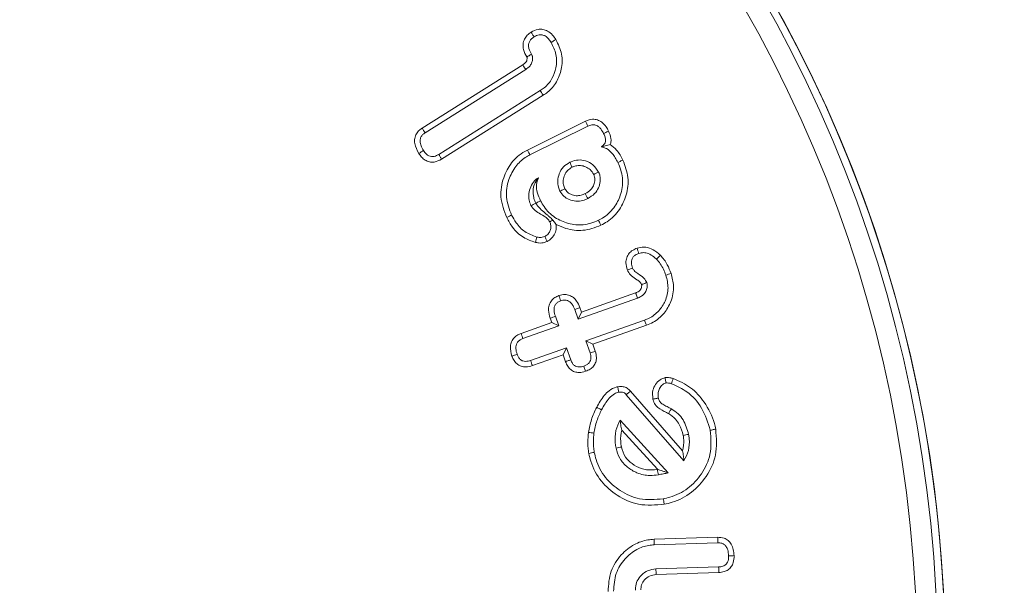
# Model space of a CAD drawing. Units: millimetres. Extents: x -45886 to -40636, y -1077 to 6348.
# Drawn here: x -41372 to -41353, y 4630 to 4641 of the extents above; entities that cross this region are included whole.
import ezdxf

# ---------------------------------------------------------------- set-up
doc = ezdxf.new("R2010")
doc.units = ezdxf.units.MM
doc.header["$LTSCALE"] = 3
doc.header["$PDSIZE"] = -1
doc.layers.get('0').update_dxf_attribs({"lineweight": 15})
doc.layers.add('COTAS', color=7, linetype='Continuous')
doc.dimstyles.new('SLDDIMSTYLE0', dxfattribs={"dimtxt": 65, "dimasz": 65, "dimexe": 0, "dimexo": 0.0625, "dimgap": 18.75, "dimtad": 1, "dimzin": 12, "dimdsep": 46, "dimtxsty": 'Standard', "dimcen": 0.09, "dimadec": 0, "dimazin": 0, "dimtfac": 1, "dimtofl": 0, "dimtmove": 0, "dimatfit": 3, "dimfxl": 0, "dimtolj": 1, "dimtzin": 12, "dimlwd": 15, "dimlwe": 0, "dimarcsym": 0})

# ---------------------------------------------------------------- blocks, each defined once
blk = doc.blocks.new('*D20')
at = {"layer": 'COTAS', "color": 0, "lineweight": 0}
for p, q in [((-41417.572, 5313.854), (-40991.572, 5313.854)), ((-41382.179, 3813.854), (-40991.572, 3813.854))]:
    blk.add_line(p, q, dxfattribs=at)
at = {"layer": 'COTAS', "color": 0, "lineweight": 15}
blk.add_line((-40991.572, 3878.854), (-40991.572, 5248.854), dxfattribs=at)
at = {"layer": 'COTAS', "color": 0}
for points in [[(-41002.405, 5248.854), (-40980.738, 5248.854), (-40991.572, 5313.854)], [(-41002.405, 3878.854), (-40980.738, 3878.854), (-40991.572, 3813.854)]]:
    blk.add_solid(points, dxfattribs=at)
at = {"layer": 'Defpoints', "color": 0}
for p in [(-41417.634, 5313.854), (-40991.572, 5313.854), (-41382.241, 3813.854)]:
    blk.add_point(p, dxfattribs=at)
at = {"layer": 'COTAS', "color": 0, "insert": (-41042.822, 4563.854), "char_height": 65, "attachment_point": 5, "rotation": 90}
blk.add_mtext('\\A1;1500', dxfattribs=at)

msp = doc.modelspace()

# ---------------------------------------------------------------- linework, layer by layer
at = {"color": 7, "linetype": 'Continuous', "lineweight": 15}
for p, q in [((-41364.186, 4638.512), (-41362.227, 4639.742)), ((-41364.127, 4638.422), (-41362.168, 4639.652)), ((-41361.885, 4639.24), (-41363.86, 4638)), ((-41361.827, 4639.15), (-41363.805, 4637.908)), ((-41362.135, 4638.085), (-41361.002, 4638.646)), ((-41362.086, 4637.99), (-41360.957, 4638.549)), ((-41361.082, 4634.932), (-41360.028, 4635.304)), ((-41361.148, 4634.795), (-41359.991, 4635.204)), ((-41361.214, 4634.983), (-41361.148, 4634.795)), ((-41361.082, 4634.932), (-41361.148, 4634.795)), ((-41361.113, 4635.02), (-41361.082, 4634.932)), ((-41362.259, 4634.516), (-41361.661, 4634.727)), ((-41361.661, 4634.727), (-41361.692, 4634.815)), ((-41361.661, 4634.727), (-41361.524, 4634.662)), ((-41361.524, 4634.662), (-41361.59, 4634.85)), ((-41359.854, 4634.776), (-41360.998, 4634.372)), ((-41362.221, 4634.416), (-41361.524, 4634.662)), ((-41359.818, 4634.675), (-41360.861, 4634.306)), ((-41360.861, 4634.306), (-41360.998, 4634.372)), ((-41360.998, 4634.372), (-41360.915, 4634.137)), ((-41361.375, 4634.238), (-41362.072, 4633.992)), ((-41361.44, 4634.102), (-41361.375, 4634.238)), ((-41361.292, 4634.004), (-41361.375, 4634.238)), ((-41360.861, 4634.306), (-41360.813, 4634.17)), ((-41361.44, 4634.102), (-41362.038, 4633.891)), ((-41361.392, 4633.967), (-41361.44, 4634.102)), ((-41360.128, 4633.393), (-41359.113, 4632.232)), ((-41360.211, 4633.324), (-41359.087, 4632.039)), ((-41359.392, 4631.804), (-41360.329, 4632.832)), ((-41359.601, 4631.874), (-41360.297, 4632.638)), ((-41359.669, 4630.512), (-41358.429, 4630.551)), ((-41359.664, 4630.405), (-41358.427, 4630.444)), ((-41358.411, 4629.974), (-41359.633, 4629.935)), ((-41358.405, 4629.867), (-41359.627, 4629.828))]:
    msp.add_line(p, q, dxfattribs=at)
for radius in [26.1, 25.953, 25.553]:
    msp.add_circle((-41380.1, 4628.166), radius, dxfattribs=at)
msp.add_arc((-41380.1, 4628.166), 26.1, 197.2736, 162.7264, dxfattribs=at)
for points, knots in [([(-41362.147, 4639.896), (-41362.172, 4639.942), (-41362.213, 4640.019), (-41362.224, 4640.143), (-41362.197, 4640.242), (-41362.139, 4640.323), (-41362.087, 4640.359), (-41362.061, 4640.378)], [0, 0, 0, 0, 0.280683, 0.470119, 0.660847, 0.827113, 1, 1, 1, 1]), ([(-41362.053, 4639.947), (-41362.073, 4639.984), (-41362.104, 4640.039), (-41362.116, 4640.126), (-41362.101, 4640.189), (-41362.063, 4640.246), (-41362.026, 4640.272), (-41362.004, 4640.287)], [0, 0, 0, 0, 0.314764, 0.484094, 0.655065, 0.799723, 1, 1, 1, 1]), ([(-41362.061, 4640.378), (-41362.017, 4640.4), (-41361.945, 4640.437), (-41361.831, 4640.436), (-41361.731, 4640.4), (-41361.646, 4640.329), (-41361.602, 4640.265), (-41361.581, 4640.234)], [0, 0, 0, 0, 0.255875, 0.422854, 0.590009, 0.807541, 1, 1, 1, 1]), ([(-41362.061, 4640.378), (-41362.052, 4640.363), (-41362.033, 4640.332), (-41362.014, 4640.302), (-41362.004, 4640.287)], [0, 0, 0, 0, 0.499989, 1, 1, 1, 1]), ([(-41362.004, 4640.287), (-41361.972, 4640.304), (-41361.922, 4640.33), (-41361.845, 4640.328), (-41361.78, 4640.302), (-41361.721, 4640.25), (-41361.688, 4640.202), (-41361.673, 4640.178)], [0, 0, 0, 0, 0.2700466, 0.4173757, 0.5646342, 0.7868174, 1, 1, 1, 1]), ([(-41361.673, 4640.178), (-41361.634, 4640.102), (-41361.557, 4639.948), (-41361.566, 4639.693), (-41361.646, 4639.466), (-41361.767, 4639.32), (-41361.858, 4639.258), (-41361.885, 4639.24)], [0, 0, 0, 0, 0.235698, 0.480661, 0.691452, 0.907679, 1, 1, 1, 1]), ([(-41361.581, 4640.234), (-41361.535, 4640.141), (-41361.446, 4639.96), (-41361.461, 4639.661), (-41361.557, 4639.401), (-41361.698, 4639.237), (-41361.799, 4639.169), (-41361.827, 4639.15)], [0, 0, 0, 0, 0.249425, 0.486867, 0.701999, 0.918285, 1, 1, 1, 1]), ([(-41361.581, 4640.234), (-41361.597, 4640.225), (-41361.627, 4640.206), (-41361.657, 4640.188), (-41361.673, 4640.178)], [0, 0, 0, 0, 0.49999, 1, 1, 1, 1]), ([(-41362.227, 4639.742), (-41362.207, 4639.756), (-41362.176, 4639.777), (-41362.146, 4639.821), (-41362.141, 4639.853), (-41362.14, 4639.872), (-41362.141, 4639.878), (-41362.141, 4639.881), (-41362.141, 4639.883), (-41362.141, 4639.884), (-41362.142, 4639.886), (-41362.143, 4639.889), (-41362.145, 4639.893), (-41362.146, 4639.895), (-41362.147, 4639.896)], [0, 0, 0, 0, 0.375959, 0.59839, 0.821236, 0.875679, 0.902937, 0.916527, 0.923348, 0.926732, 0.93355, 0.960911, 0.974518, 1, 1, 1, 1]), ([(-41362.168, 4639.652), (-41362.138, 4639.675), (-41362.086, 4639.712), (-41362.048, 4639.779), (-41362.034, 4639.84), (-41362.031, 4639.883), (-41362.041, 4639.923), (-41362.048, 4639.937), (-41362.053, 4639.947)], [0, 0, 0, 0, 0.322886, 0.540193, 0.647679, 0.864649, 0.897964, 1, 1, 1, 1]), ([(-41362.147, 4639.896), (-41362.146, 4639.897), (-41362.142, 4639.899), (-41362.134, 4639.903), (-41362.12, 4639.911), (-41362.101, 4639.921), (-41362.078, 4639.934), (-41362.061, 4639.943), (-41362.053, 4639.947)], [0, 0, 0, 0, 0.02792, 0.139568, 0.251233, 0.474546, 0.737273, 1, 1, 1, 1]), ([(-41362.227, 4639.742), (-41362.221, 4639.733), (-41362.208, 4639.713), (-41362.188, 4639.683), (-41362.175, 4639.663), (-41362.168, 4639.652)], [0, 0, 0, 0, 0.311342, 0.65567, 1, 1, 1, 1]), ([(-41361.827, 4639.15), (-41361.833, 4639.159), (-41361.845, 4639.177), (-41361.864, 4639.207), (-41361.877, 4639.228), (-41361.885, 4639.24)], [0, 0, 0, 0, 0.300073, 0.600146, 1, 1, 1, 1]), ([(-41361.002, 4638.646), (-41360.957, 4638.663), (-41360.882, 4638.692), (-41360.77, 4638.674), (-41360.676, 4638.625), (-41360.605, 4638.546), (-41360.57, 4638.482), (-41360.555, 4638.454)], [0, 0, 0, 0, 0.258697, 0.429592, 0.600279, 0.827641, 1, 1, 1, 1]), ([(-41361.002, 4638.646), (-41360.995, 4638.63), (-41360.979, 4638.598), (-41360.964, 4638.565), (-41360.957, 4638.549)], [0, 0, 0, 0, 0.499991, 1, 1, 1, 1]), ([(-41360.957, 4638.549), (-41360.932, 4638.56), (-41360.889, 4638.578), (-41360.824, 4638.575), (-41360.769, 4638.555), (-41360.709, 4638.506), (-41360.674, 4638.451), (-41360.654, 4638.412), (-41360.651, 4638.406)], [0, 0, 0, 0, 0.209033, 0.35496, 0.500423, 0.655109, 0.950323, 1, 1, 1, 1]), ([(-41364.249, 4638.018), (-41364.283, 4638.081), (-41364.333, 4638.174), (-41364.334, 4638.312), (-41364.301, 4638.403), (-41364.246, 4638.47), (-41364.204, 4638.499), (-41364.186, 4638.512)], [0, 0, 0, 0, 0.377092, 0.550021, 0.723964, 0.884878, 1, 1, 1, 1]), ([(-41364.158, 4638.075), (-41364.176, 4638.106), (-41364.208, 4638.161), (-41364.228, 4638.243), (-41364.222, 4638.312), (-41364.196, 4638.364), (-41364.161, 4638.399), (-41364.136, 4638.416), (-41364.127, 4638.422)], [0, 0, 0, 0, 0.26438, 0.483637, 0.628552, 0.774091, 0.914649, 1, 1, 1, 1]), ([(-41364.186, 4638.512), (-41364.176, 4638.497), (-41364.157, 4638.467), (-41364.137, 4638.437), (-41364.127, 4638.422)], [0, 0, 0, 0, 0.499991, 1, 1, 1, 1]), ([(-41360.651, 4638.406), (-41360.64, 4638.383), (-41360.621, 4638.34), (-41360.61, 4638.278), (-41360.619, 4638.227), (-41360.642, 4638.19), (-41360.671, 4638.164), (-41360.691, 4638.154), (-41360.7, 4638.149)], [0, 0, 0, 0, 0.255065, 0.472885, 0.619366, 0.767393, 0.900032, 1, 1, 1, 1]), ([(-41360.555, 4638.454), (-41360.566, 4638.448), (-41360.588, 4638.437), (-41360.62, 4638.422), (-41360.641, 4638.411), (-41360.651, 4638.406)], [0, 0, 0, 0, 0.367893, 0.683945, 1, 1, 1, 1]), ([(-41360.555, 4638.454), (-41360.534, 4638.406), (-41360.502, 4638.332), (-41360.506, 4638.239), (-41360.517, 4638.202), (-41360.52, 4638.193)], [0, 0, 0, 0, 0.569992, 0.894579, 1, 1, 1, 1]), ([(-41360.52, 4638.193), (-41360.536, 4638.188), (-41360.567, 4638.178), (-41360.619, 4638.164), (-41360.673, 4638.154), (-41360.7, 4638.149)], [0, 0, 0, 0, 0.344106, 0.668838, 1, 1, 1, 1]), ([(-41360.52, 4638.193), (-41360.477, 4638.159), (-41360.374, 4638.076), (-41360.311, 4637.959), (-41360.275, 4637.89)], [0, 0, 0, 0, 0.4176983, 1, 1, 1, 1]), ([(-41364.249, 4638.018), (-41364.233, 4638.028), (-41364.203, 4638.047), (-41364.173, 4638.066), (-41364.158, 4638.075)], [0, 0, 0, 0, 0.4999927, 1, 1, 1, 1]), ([(-41363.805, 4637.908), (-41363.853, 4637.883), (-41363.928, 4637.845), (-41364.043, 4637.851), (-41364.128, 4637.885), (-41364.197, 4637.945), (-41364.232, 4637.994), (-41364.249, 4638.018)], [0, 0, 0, 0, 0.305983, 0.478869, 0.651239, 0.8289, 1, 1, 1, 1]), ([(-41363.86, 4638), (-41363.888, 4637.984), (-41363.933, 4637.96), (-41364.003, 4637.955), (-41364.057, 4637.971), (-41364.113, 4638.011), (-41364.141, 4638.051), (-41364.158, 4638.075)], [0, 0, 0, 0, 0.271059, 0.427588, 0.584206, 0.746858, 1, 1, 1, 1]), ([(-41363.805, 4637.908), (-41363.814, 4637.923), (-41363.832, 4637.954), (-41363.851, 4637.984), (-41363.86, 4638)], [0, 0, 0, 0, 0.4999914, 1, 1, 1, 1]), ([(-41362.538, 4636.771), (-41362.588, 4636.903), (-41362.684, 4637.154), (-41362.618, 4637.537), (-41362.457, 4637.849), (-41362.27, 4638.014), (-41362.152, 4638.076), (-41362.135, 4638.085)], [0, 0, 0, 0, 0.27421, 0.522832, 0.737828, 0.960818, 1, 1, 1, 1]), ([(-41362.442, 4636.818), (-41362.487, 4636.934), (-41362.573, 4637.158), (-41362.516, 4637.499), (-41362.38, 4637.764), (-41362.221, 4637.917), (-41362.117, 4637.973), (-41362.086, 4637.99)], [0, 0, 0, 0, 0.2708513, 0.5232687, 0.7364023, 0.9230037, 1, 1, 1, 1]), ([(-41362.135, 4638.085), (-41362.13, 4638.075), (-41362.12, 4638.056), (-41362.104, 4638.025), (-41362.093, 4638.002), (-41362.086, 4637.99)], [0, 0, 0, 0, 0.300222, 0.600426, 1, 1, 1, 1]), ([(-41360.7, 4638.149), (-41360.663, 4638.139), (-41360.579, 4638.117), (-41360.462, 4638.007), (-41360.405, 4637.904), (-41360.371, 4637.843)], [0, 0, 0, 0, 0.246435, 0.550341, 1, 1, 1, 1]), ([(-41361.31, 4637.846), (-41361.355, 4637.819), (-41361.444, 4637.764), (-41361.519, 4637.629), (-41361.551, 4637.492), (-41361.54, 4637.374), (-41361.512, 4637.309), (-41361.501, 4637.284)], [0, 0, 0, 0, 0.233612, 0.470157, 0.681527, 0.871804, 1, 1, 1, 1]), ([(-41360.748, 4637.656), (-41360.781, 4637.708), (-41360.845, 4637.806), (-41360.997, 4637.878), (-41361.146, 4637.901), (-41361.25, 4637.873), (-41361.302, 4637.85), (-41361.31, 4637.846)], [0, 0, 0, 0, 0.277348, 0.521209, 0.74061, 0.957387, 1, 1, 1, 1]), ([(-41361.262, 4637.75), (-41361.27, 4637.766), (-41361.286, 4637.798), (-41361.302, 4637.83), (-41361.31, 4637.846)], [0, 0, 0, 0, 0.499993, 1, 1, 1, 1]), ([(-41360.844, 4637.609), (-41360.865, 4637.643), (-41360.904, 4637.707), (-41361.001, 4637.762), (-41361.098, 4637.788), (-41361.189, 4637.782), (-41361.24, 4637.76), (-41361.262, 4637.75)], [0, 0, 0, 0, 0.239683, 0.451955, 0.662838, 0.848954, 1, 1, 1, 1]), ([(-41360.371, 4637.843), (-41360.334, 4637.745), (-41360.26, 4637.551), (-41360.299, 4637.246), (-41360.42, 4636.976), (-41360.59, 4636.804), (-41360.715, 4636.737), (-41360.751, 4636.718)], [0, 0, 0, 0, 0.236948, 0.467595, 0.676501, 0.906536, 1, 1, 1, 1]), ([(-41360.275, 4637.89), (-41360.233, 4637.779), (-41360.15, 4637.559), (-41360.194, 4637.216), (-41360.332, 4636.912), (-41360.522, 4636.719), (-41360.662, 4636.643), (-41360.703, 4636.621)], [0, 0, 0, 0, 0.238486, 0.468348, 0.677641, 0.906367, 1, 1, 1, 1]), ([(-41360.275, 4637.89), (-41360.288, 4637.884), (-41360.31, 4637.873), (-41360.342, 4637.858), (-41360.362, 4637.848), (-41360.371, 4637.843)], [0, 0, 0, 0, 0.3916413, 0.6958294, 1, 1, 1, 1]), ([(-41361.262, 4637.75), (-41361.294, 4637.731), (-41361.356, 4637.694), (-41361.412, 4637.601), (-41361.439, 4637.505), (-41361.439, 4637.411), (-41361.416, 4637.358), (-41361.405, 4637.332)], [0, 0, 0, 0, 0.223396, 0.436043, 0.646994, 0.829874, 1, 1, 1, 1]), ([(-41361.008, 4637.237), (-41360.971, 4637.258), (-41360.905, 4637.296), (-41360.844, 4637.389), (-41360.822, 4637.476), (-41360.821, 4637.553), (-41360.837, 4637.592), (-41360.844, 4637.609)], [0, 0, 0, 0, 0.286498, 0.501964, 0.716558, 0.881855, 1, 1, 1, 1]), ([(-41360.961, 4637.14), (-41360.913, 4637.169), (-41360.826, 4637.22), (-41360.745, 4637.344), (-41360.713, 4637.466), (-41360.714, 4637.575), (-41360.738, 4637.632), (-41360.748, 4637.656)], [0, 0, 0, 0, 0.26938, 0.484116, 0.698301, 0.874163, 1, 1, 1, 1]), ([(-41360.844, 4637.609), (-41360.827, 4637.617), (-41360.795, 4637.633), (-41360.763, 4637.649), (-41360.748, 4637.656)], [0, 0, 0, 0, 0.526497, 1, 1, 1, 1]), ([(-41361.921, 4637.544), (-41361.949, 4637.526), (-41362.013, 4637.483), (-41362.072, 4637.37), (-41362.112, 4637.243), (-41362.111, 4637.113), (-41362.08, 4637.039), (-41362.065, 4637.004)], [0, 0, 0, 0, 0.1586986, 0.3763306, 0.6081355, 0.8145041, 1, 1, 1, 1]), ([(-41361.972, 4637.052), (-41361.972, 4637.053), (-41361.986, 4637.083), (-41362.012, 4637.146), (-41362.027, 4637.268), (-41362.017, 4637.41), (-41361.952, 4637.501), (-41361.921, 4637.544)], [0, 0, 0, 0, 0.000986, 0.150616, 0.29691, 0.667166, 1, 1, 1, 1]), ([(-41361.877, 4637.098), (-41361.899, 4637.147), (-41361.943, 4637.246), (-41361.974, 4637.405), (-41361.938, 4637.5), (-41361.921, 4637.544)], [0, 0, 0, 0, 0.350273, 0.704217, 1, 1, 1, 1]), ([(-41361.405, 4637.332), (-41361.424, 4637.322), (-41361.456, 4637.306), (-41361.488, 4637.29), (-41361.501, 4637.284)], [0, 0, 0, 0, 0.588952, 1, 1, 1, 1]), ([(-41361.501, 4637.284), (-41361.478, 4637.249), (-41361.433, 4637.18), (-41361.319, 4637.115), (-41361.19, 4637.081), (-41361.064, 4637.096), (-41360.991, 4637.127), (-41360.961, 4637.14)], [0, 0, 0, 0, 0.199561, 0.396747, 0.61742, 0.839668, 1, 1, 1, 1]), ([(-41361.405, 4637.332), (-41361.389, 4637.308), (-41361.354, 4637.255), (-41361.264, 4637.21), (-41361.164, 4637.189), (-41361.076, 4637.207), (-41361.028, 4637.228), (-41361.008, 4637.237)], [0, 0, 0, 0, 0.190158, 0.415653, 0.646364, 0.860193, 1, 1, 1, 1]), ([(-41361.008, 4637.237), (-41361, 4637.22), (-41360.984, 4637.188), (-41360.969, 4637.155), (-41360.961, 4637.14)], [0, 0, 0, 0, 0.5264969, 1, 1, 1, 1]), ([(-41361.972, 4637.052), (-41361.989, 4637.044), (-41362.02, 4637.027), (-41362.052, 4637.011), (-41362.065, 4637.004)], [0, 0, 0, 0, 0.552819, 1, 1, 1, 1]), ([(-41361.971, 4637.051), (-41361.959, 4637.057), (-41361.938, 4637.067), (-41361.906, 4637.083), (-41361.887, 4637.093), (-41361.877, 4637.098)], [0, 0, 0, 0, 0.378732, 0.689357, 1, 1, 1, 1]), ([(-41361.971, 4637.051), (-41361.964, 4637.039), (-41361.931, 4636.985), (-41361.867, 4636.925), (-41361.79, 4636.859), (-41361.725, 4636.804), (-41361.688, 4636.77), (-41361.662, 4636.744), (-41361.647, 4636.729), (-41361.641, 4636.722)], [0, 0, 0, 0, 0.078022, 0.365795, 0.651401, 0.766325, 0.849734, 0.933031, 1, 1, 1, 1]), ([(-41360.751, 4636.718), (-41360.848, 4636.68), (-41361.037, 4636.608), (-41361.339, 4636.644), (-41361.611, 4636.761), (-41361.788, 4636.933), (-41361.856, 4637.059), (-41361.877, 4637.098)], [0, 0, 0, 0, 0.233947, 0.455883, 0.672373, 0.900224, 1, 1, 1, 1]), ([(-41362.065, 4637.004), (-41362.04, 4636.97), (-41361.988, 4636.903), (-41361.867, 4636.833), (-41361.759, 4636.774), (-41361.713, 4636.709), (-41361.7, 4636.69)], [0, 0, 0, 0, 0.2597921, 0.5163336, 0.8569128, 1, 1, 1, 1]), ([(-41362.538, 4636.771), (-41362.528, 4636.775), (-41362.509, 4636.785), (-41362.477, 4636.801), (-41362.455, 4636.812), (-41362.442, 4636.818)], [0, 0, 0, 0, 0.300072, 0.600145, 1, 1, 1, 1]), ([(-41361.98, 4636.289), (-41362.059, 4636.317), (-41362.231, 4636.376), (-41362.42, 4636.558), (-41362.502, 4636.707), (-41362.538, 4636.771)], [0, 0, 0, 0, 0.329756, 0.710616, 1, 1, 1, 1]), ([(-41361.954, 4636.393), (-41362.033, 4636.422), (-41362.191, 4636.479), (-41362.348, 4636.647), (-41362.415, 4636.768), (-41362.442, 4636.818)], [0, 0, 0, 0, 0.376857, 0.743433, 1, 1, 1, 1]), ([(-41361.7, 4636.69), (-41361.691, 4636.666), (-41361.672, 4636.617), (-41361.682, 4636.54), (-41361.713, 4636.47), (-41361.756, 4636.425), (-41361.788, 4636.408), (-41361.797, 4636.403)], [0, 0, 0, 0, 0.230225, 0.4623, 0.674549, 0.903176, 1, 1, 1, 1]), ([(-41361.573, 4636.635), (-41361.573, 4636.593), (-41361.573, 4636.514), (-41361.624, 4636.408), (-41361.687, 4636.341), (-41361.735, 4636.314), (-41361.75, 4636.306)], [0, 0, 0, 0, 0.31672, 0.58675, 0.870835, 1, 1, 1, 1]), ([(-41361.641, 4636.722), (-41361.645, 4636.72), (-41361.664, 4636.709), (-41361.684, 4636.699), (-41361.7, 4636.69)], [0, 0, 0, 0, 0.202922, 1, 1, 1, 1]), ([(-41360.703, 4636.621), (-41360.819, 4636.578), (-41361.04, 4636.496), (-41361.349, 4636.536), (-41361.511, 4636.608), (-41361.573, 4636.635)], [0, 0, 0, 0, 0.407112, 0.776042, 1, 1, 1, 1]), ([(-41360.703, 4636.621), (-41360.708, 4636.631), (-41360.717, 4636.65), (-41360.733, 4636.682), (-41360.744, 4636.705), (-41360.751, 4636.718)], [0, 0, 0, 0, 0.300053, 0.600088, 1, 1, 1, 1]), ([(-41361.98, 4636.289), (-41361.976, 4636.307), (-41361.967, 4636.341), (-41361.958, 4636.376), (-41361.954, 4636.393)], [0, 0, 0, 0, 0.499991, 1, 1, 1, 1]), ([(-41361.75, 4636.306), (-41361.785, 4636.294), (-41361.839, 4636.275), (-41361.918, 4636.276), (-41361.959, 4636.285), (-41361.98, 4636.289)], [0, 0, 0, 0, 0.460057, 0.726056, 1, 1, 1, 1]), ([(-41361.797, 4636.403), (-41361.814, 4636.396), (-41361.855, 4636.381), (-41361.91, 4636.384), (-41361.945, 4636.391), (-41361.954, 4636.393)], [0, 0, 0, 0, 0.335783, 0.827763, 1, 1, 1, 1]), ([(-41361.75, 4636.306), (-41361.758, 4636.322), (-41361.774, 4636.354), (-41361.789, 4636.387), (-41361.797, 4636.403)], [0, 0, 0, 0, 0.499991, 1, 1, 1, 1]), ([(-41360.187, 4635.75), (-41360.201, 4635.797), (-41360.224, 4635.875), (-41360.206, 4635.991), (-41360.16, 4636.077), (-41360.086, 4636.139), (-41360.029, 4636.163), (-41360, 4636.176)], [0, 0, 0, 0, 0.274384, 0.461955, 0.650394, 0.816394, 1, 1, 1, 1]), ([(-41360.087, 4635.788), (-41360.097, 4635.822), (-41360.114, 4635.876), (-41360.104, 4635.952), (-41360.078, 4636.005), (-41360.028, 4636.048), (-41359.988, 4636.064), (-41359.964, 4636.075)], [0, 0, 0, 0, 0.293226, 0.463633, 0.634893, 0.782488, 1, 1, 1, 1]), ([(-41360, 4636.176), (-41359.954, 4636.186), (-41359.863, 4636.208), (-41359.713, 4636.167), (-41359.612, 4636.098), (-41359.558, 4636.048), (-41359.546, 4636.037)], [0, 0, 0, 0, 0.275851, 0.557755, 0.901646, 1, 1, 1, 1]), ([(-41360, 4636.176), (-41359.994, 4636.159), (-41359.982, 4636.125), (-41359.97, 4636.091), (-41359.964, 4636.075)], [0, 0, 0, 0, 0.499991, 1, 1, 1, 1]), ([(-41359.964, 4636.075), (-41359.934, 4636.082), (-41359.873, 4636.097), (-41359.768, 4636.071), (-41359.685, 4636.02), (-41359.638, 4635.975), (-41359.622, 4635.961)], [0, 0, 0, 0, 0.24225, 0.486562, 0.827817, 1, 1, 1, 1]), ([(-41359.546, 4636.037), (-41359.554, 4636.028), (-41359.571, 4636.011), (-41359.596, 4635.986), (-41359.613, 4635.969), (-41359.622, 4635.961)], [0, 0, 0, 0, 0.329149, 0.664574, 1, 1, 1, 1]), ([(-41359.622, 4635.961), (-41359.596, 4635.932), (-41359.542, 4635.873), (-41359.484, 4635.766), (-41359.453, 4635.689), (-41359.438, 4635.65)], [0, 0, 0, 0, 0.3149491, 0.6543081, 1, 1, 1, 1]), ([(-41359.546, 4636.037), (-41359.52, 4636.008), (-41359.468, 4635.952), (-41359.396, 4635.834), (-41359.359, 4635.741), (-41359.337, 4635.685)], [0, 0, 0, 0, 0.277646, 0.555849, 1, 1, 1, 1]), ([(-41360.187, 4635.75), (-41360.171, 4635.756), (-41360.137, 4635.769), (-41360.104, 4635.782), (-41360.087, 4635.788)], [0, 0, 0, 0, 0.4999912, 1, 1, 1, 1]), ([(-41359.912, 4635.469), (-41359.922, 4635.487), (-41359.944, 4635.525), (-41360.018, 4635.574), (-41360.106, 4635.628), (-41360.165, 4635.699), (-41360.184, 4635.742), (-41360.187, 4635.75)], [0, 0, 0, 0, 0.153168, 0.326836, 0.650878, 0.933646, 1, 1, 1, 1]), ([(-41359.811, 4635.505), (-41359.827, 4635.535), (-41359.867, 4635.61), (-41359.97, 4635.668), (-41360.054, 4635.727), (-41360.078, 4635.772), (-41360.087, 4635.788)], [0, 0, 0, 0, 0.249016, 0.624939, 0.857741, 1, 1, 1, 1]), ([(-41359.337, 4635.685), (-41359.315, 4635.603), (-41359.268, 4635.422), (-41359.324, 4635.145), (-41359.465, 4634.898), (-41359.644, 4634.746), (-41359.773, 4634.693), (-41359.818, 4634.675)], [0, 0, 0, 0, 0.202142, 0.449599, 0.660751, 0.883999, 1, 1, 1, 1]), ([(-41359.337, 4635.685), (-41359.354, 4635.679), (-41359.387, 4635.667), (-41359.421, 4635.655), (-41359.438, 4635.65)], [0, 0, 0, 0, 0.499991, 1, 1, 1, 1]), ([(-41359.991, 4635.204), (-41359.985, 4635.206), (-41359.956, 4635.218), (-41359.906, 4635.243), (-41359.847, 4635.296), (-41359.81, 4635.37), (-41359.795, 4635.444), (-41359.806, 4635.489), (-41359.811, 4635.505)], [0, 0, 0, 0, 0.047771, 0.239616, 0.43261, 0.648484, 0.867595, 1, 1, 1, 1]), ([(-41359.912, 4635.469), (-41359.91, 4635.47), (-41359.903, 4635.472), (-41359.882, 4635.48), (-41359.85, 4635.491), (-41359.824, 4635.501), (-41359.811, 4635.505)], [0, 0, 0, 0, 0.044798, 0.22395, 0.611978, 1, 1, 1, 1]), ([(-41359.438, 4635.65), (-41359.417, 4635.567), (-41359.375, 4635.4), (-41359.439, 4635.153), (-41359.568, 4634.946), (-41359.721, 4634.828), (-41359.824, 4634.788), (-41359.854, 4634.776)], [0, 0, 0, 0, 0.2342584, 0.4779595, 0.6877377, 0.9109476, 1, 1, 1, 1]), ([(-41360.028, 4635.304), (-41360.023, 4635.307), (-41359.994, 4635.318), (-41359.958, 4635.337), (-41359.928, 4635.374), (-41359.913, 4635.406), (-41359.908, 4635.435), (-41359.908, 4635.45), (-41359.908, 4635.454), (-41359.909, 4635.46), (-41359.911, 4635.465), (-41359.912, 4635.469)], [0, 0, 0, 0, 0.083549, 0.422412, 0.523665, 0.727177, 0.888916, 0.916025, 0.929568, 0.943116, 1, 1, 1, 1]), ([(-41360.028, 4635.304), (-41360.028, 4635.303), (-41360.025, 4635.295), (-41360.017, 4635.275), (-41360.005, 4635.243), (-41359.996, 4635.217), (-41359.991, 4635.204)], [0, 0, 0, 0, 0.044794, 0.223982, 0.611992, 1, 1, 1, 1]), ([(-41361.692, 4634.815), (-41361.706, 4634.865), (-41361.73, 4634.947), (-41361.718, 4635.067), (-41361.673, 4635.153), (-41361.605, 4635.218), (-41361.549, 4635.242), (-41361.522, 4635.253)], [0, 0, 0, 0, 0.293939, 0.477731, 0.662572, 0.832915, 1, 1, 1, 1]), ([(-41361.59, 4634.85), (-41361.602, 4634.888), (-41361.62, 4634.947), (-41361.614, 4635.029), (-41361.589, 4635.084), (-41361.545, 4635.128), (-41361.507, 4635.143), (-41361.486, 4635.152)], [0, 0, 0, 0, 0.332302, 0.499466, 0.668277, 0.81657, 1, 1, 1, 1]), ([(-41361.522, 4635.253), (-41361.482, 4635.264), (-41361.413, 4635.282), (-41361.313, 4635.262), (-41361.234, 4635.216), (-41361.161, 4635.136), (-41361.131, 4635.064), (-41361.113, 4635.02)], [0, 0, 0, 0, 0.228706, 0.395867, 0.562831, 0.73521, 1, 1, 1, 1]), ([(-41361.522, 4635.253), (-41361.516, 4635.236), (-41361.504, 4635.202), (-41361.492, 4635.169), (-41361.486, 4635.152)], [0, 0, 0, 0, 0.499989, 1, 1, 1, 1]), ([(-41361.486, 4635.152), (-41361.461, 4635.159), (-41361.418, 4635.171), (-41361.355, 4635.161), (-41361.302, 4635.132), (-41361.25, 4635.072), (-41361.227, 4635.016), (-41361.214, 4634.983)], [0, 0, 0, 0, 0.217379, 0.3621, 0.506549, 0.704417, 1, 1, 1, 1]), ([(-41361.113, 4635.02), (-41361.13, 4635.014), (-41361.163, 4635.001), (-41361.197, 4634.989), (-41361.214, 4634.983)], [0, 0, 0, 0, 0.499991, 1, 1, 1, 1]), ([(-41361.692, 4634.815), (-41361.675, 4634.821), (-41361.641, 4634.832), (-41361.607, 4634.844), (-41361.59, 4634.85)], [0, 0, 0, 0, 0.499991, 1, 1, 1, 1]), ([(-41359.818, 4634.675), (-41359.821, 4634.685), (-41359.829, 4634.705), (-41359.841, 4634.739), (-41359.849, 4634.763), (-41359.854, 4634.776)], [0, 0, 0, 0, 0.3000539, 0.6001078, 1, 1, 1, 1]), ([(-41362.436, 4634.076), (-41362.453, 4634.139), (-41362.478, 4634.233), (-41362.448, 4634.359), (-41362.395, 4634.437), (-41362.328, 4634.488), (-41362.279, 4634.508), (-41362.259, 4634.516)], [0, 0, 0, 0, 0.358748, 0.532527, 0.706922, 0.877381, 1, 1, 1, 1]), ([(-41362.335, 4634.111), (-41362.346, 4634.148), (-41362.363, 4634.205), (-41362.358, 4634.282), (-41362.337, 4634.335), (-41362.3, 4634.377), (-41362.258, 4634.401), (-41362.23, 4634.412), (-41362.221, 4634.416)], [0, 0, 0, 0, 0.304944, 0.475748, 0.616748, 0.757198, 0.917774, 1, 1, 1, 1]), ([(-41362.259, 4634.516), (-41362.252, 4634.499), (-41362.24, 4634.466), (-41362.227, 4634.432), (-41362.221, 4634.416)], [0, 0, 0, 0, 0.499991, 1, 1, 1, 1]), ([(-41360.915, 4634.137), (-41360.906, 4634.106), (-41360.892, 4634.058), (-41360.904, 4633.991), (-41360.932, 4633.942), (-41360.979, 4633.904), (-41361.018, 4633.889), (-41361.037, 4633.881)], [0, 0, 0, 0, 0.292561, 0.453746, 0.615918, 0.810985, 1, 1, 1, 1]), ([(-41360.813, 4634.17), (-41360.802, 4634.13), (-41360.783, 4634.06), (-41360.8, 4633.956), (-41360.844, 4633.878), (-41360.914, 4633.816), (-41360.971, 4633.793), (-41361.002, 4633.78)], [0, 0, 0, 0, 0.255904, 0.439672, 0.62417, 0.79535, 1, 1, 1, 1]), ([(-41360.813, 4634.17), (-41360.83, 4634.165), (-41360.864, 4634.154), (-41360.898, 4634.143), (-41360.915, 4634.137)], [0, 0, 0, 0, 0.499991, 1, 1, 1, 1]), ([(-41362.436, 4634.076), (-41362.419, 4634.082), (-41362.386, 4634.094), (-41362.352, 4634.105), (-41362.335, 4634.111)], [0, 0, 0, 0, 0.4999905, 1, 1, 1, 1]), ([(-41362.038, 4633.891), (-41362.081, 4633.879), (-41362.153, 4633.859), (-41362.259, 4633.876), (-41362.338, 4633.92), (-41362.4, 4633.989), (-41362.424, 4634.046), (-41362.436, 4634.076)], [0, 0, 0, 0, 0.265985, 0.448633, 0.631977, 0.803037, 1, 1, 1, 1]), ([(-41362.072, 4633.992), (-41362.104, 4633.983), (-41362.153, 4633.969), (-41362.222, 4633.979), (-41362.273, 4634.006), (-41362.312, 4634.053), (-41362.327, 4634.092), (-41362.335, 4634.111)], [0, 0, 0, 0, 0.297876, 0.459498, 0.622102, 0.809665, 1, 1, 1, 1]), ([(-41362.038, 4633.891), (-41362.043, 4633.907), (-41362.055, 4633.941), (-41362.066, 4633.975), (-41362.072, 4633.992)], [0, 0, 0, 0, 0.499994, 1, 1, 1, 1]), ([(-41361.392, 4633.967), (-41361.378, 4633.972), (-41361.344, 4633.985), (-41361.311, 4633.997), (-41361.292, 4634.004)], [0, 0, 0, 0, 0.4268817, 1, 1, 1, 1]), ([(-41361.002, 4633.78), (-41361.044, 4633.769), (-41361.115, 4633.749), (-41361.217, 4633.767), (-41361.294, 4633.81), (-41361.356, 4633.88), (-41361.38, 4633.937), (-41361.392, 4633.967)], [0, 0, 0, 0, 0.26535, 0.443147, 0.620874, 0.799855, 1, 1, 1, 1]), ([(-41361.037, 4633.881), (-41361.066, 4633.873), (-41361.112, 4633.86), (-41361.176, 4633.868), (-41361.223, 4633.892), (-41361.264, 4633.938), (-41361.281, 4633.979), (-41361.292, 4634.004)], [0, 0, 0, 0, 0.275666, 0.43393, 0.592513, 0.752621, 1, 1, 1, 1]), ([(-41361.002, 4633.78), (-41361.007, 4633.794), (-41361.019, 4633.828), (-41361.03, 4633.862), (-41361.037, 4633.881)], [0, 0, 0, 0, 0.426862, 1, 1, 1, 1]), ([(-41359.691, 4633.239), (-41359.696, 4633.297), (-41359.706, 4633.398), (-41359.644, 4633.529), (-41359.563, 4633.622), (-41359.489, 4633.647), (-41359.455, 4633.658)], [0, 0, 0, 0, 0.326846, 0.562458, 0.79862, 1, 1, 1, 1]), ([(-41359.455, 4633.658), (-41359.439, 4633.66), (-41359.408, 4633.663), (-41359.366, 4633.658), (-41359.329, 4633.65), (-41359.308, 4633.645), (-41359.298, 4633.642)], [0, 0, 0, 0, 0.297043, 0.594988, 0.797287, 1, 1, 1, 1]), ([(-41359.455, 4633.658), (-41359.452, 4633.644), (-41359.445, 4633.609), (-41359.439, 4633.573), (-41359.435, 4633.553)], [0, 0, 0, 0, 0.413583, 1, 1, 1, 1]), ([(-41359.298, 4633.642), (-41359.303, 4633.625), (-41359.313, 4633.591), (-41359.323, 4633.557), (-41359.329, 4633.539)], [0, 0, 0, 0, 0.499994, 1, 1, 1, 1]), ([(-41359.298, 4633.642), (-41359.179, 4633.589), (-41358.942, 4633.483), (-41358.664, 4633.169), (-41358.519, 4632.879), (-41358.476, 4632.692), (-41358.468, 4632.655)], [0, 0, 0, 0, 0.287826, 0.572568, 0.915464, 1, 1, 1, 1]), ([(-41360.786, 4633.08), (-41360.764, 4633.119), (-41360.699, 4633.238), (-41360.581, 4633.389), (-41360.445, 4633.463), (-41360.386, 4633.478), (-41360.376, 4633.48)], [0, 0, 0, 0, 0.229337, 0.692811, 0.949587, 1, 1, 1, 1]), ([(-41360.69, 4633.031), (-41360.669, 4633.07), (-41360.626, 4633.15), (-41360.544, 4633.258), (-41360.455, 4633.343), (-41360.384, 4633.366), (-41360.356, 4633.375)], [0, 0, 0, 0, 0.273671, 0.547848, 0.824457, 1, 1, 1, 1]), ([(-41360.376, 4633.48), (-41360.355, 4633.483), (-41360.307, 4633.489), (-41360.23, 4633.475), (-41360.167, 4633.439), (-41360.139, 4633.405), (-41360.128, 4633.393)], [0, 0, 0, 0, 0.230919, 0.527302, 0.826152, 1, 1, 1, 1]), ([(-41360.376, 4633.48), (-41360.374, 4633.468), (-41360.369, 4633.444), (-41360.362, 4633.409), (-41360.358, 4633.386), (-41360.356, 4633.375)], [0, 0, 0, 0, 0.3529543, 0.6764749, 1, 1, 1, 1]), ([(-41360.356, 4633.375), (-41360.331, 4633.377), (-41360.293, 4633.381), (-41360.245, 4633.361), (-41360.224, 4633.34), (-41360.213, 4633.327), (-41360.211, 4633.324)], [0, 0, 0, 0, 0.4544128, 0.6923791, 0.9317944, 1, 1, 1, 1]), ([(-41360.128, 4633.393), (-41360.138, 4633.384), (-41360.157, 4633.369), (-41360.184, 4633.346), (-41360.202, 4633.331), (-41360.211, 4633.324)], [0, 0, 0, 0, 0.352971, 0.676494, 1, 1, 1, 1]), ([(-41359.586, 4633.26), (-41359.59, 4633.296), (-41359.598, 4633.361), (-41359.564, 4633.45), (-41359.517, 4633.514), (-41359.468, 4633.544), (-41359.442, 4633.551), (-41359.435, 4633.553)], [0, 0, 0, 0, 0.293512, 0.535798, 0.777647, 0.942651, 1, 1, 1, 1]), ([(-41359.435, 4633.553), (-41359.419, 4633.553), (-41359.393, 4633.554), (-41359.358, 4633.547), (-41359.338, 4633.542), (-41359.329, 4633.539)], [0, 0, 0, 0, 0.437901, 0.718442, 1, 1, 1, 1]), ([(-41359.329, 4633.539), (-41359.224, 4633.492), (-41358.991, 4633.386), (-41358.71, 4633.066), (-41358.62, 4632.782), (-41358.573, 4632.634)], [0, 0, 0, 0, 0.2780378, 0.6223424, 1, 1, 1, 1]), ([(-41359.691, 4633.239), (-41359.677, 4633.242), (-41359.642, 4633.249), (-41359.606, 4633.256), (-41359.586, 4633.26)], [0, 0, 0, 0, 0.41362, 1, 1, 1, 1]), ([(-41359.386, 4632.957), (-41359.414, 4632.972), (-41359.499, 4633.016), (-41359.619, 4633.08), (-41359.676, 4633.181), (-41359.688, 4633.227), (-41359.691, 4633.239)], [0, 0, 0, 0, 0.2213, 0.667916, 0.916597, 1, 1, 1, 1]), ([(-41359.331, 4633.05), (-41359.36, 4633.065), (-41359.416, 4633.094), (-41359.495, 4633.132), (-41359.555, 4633.183), (-41359.578, 4633.229), (-41359.585, 4633.255), (-41359.586, 4633.26)], [0, 0, 0, 0, 0.278537, 0.557066, 0.764747, 0.958531, 1, 1, 1, 1]), ([(-41360.945, 4632.591), (-41360.929, 4632.675), (-41360.904, 4632.801), (-41360.844, 4632.963), (-41360.805, 4633.041), (-41360.786, 4633.08)], [0, 0, 0, 0, 0.493595, 0.74584, 1, 1, 1, 1]), ([(-41360.839, 4632.576), (-41360.832, 4632.617), (-41360.817, 4632.699), (-41360.774, 4632.853), (-41360.723, 4632.961), (-41360.69, 4633.031)], [0, 0, 0, 0, 0.258849, 0.517973, 1, 1, 1, 1]), ([(-41360.786, 4633.08), (-41360.775, 4633.074), (-41360.754, 4633.064), (-41360.722, 4633.047), (-41360.701, 4633.036), (-41360.69, 4633.031)], [0, 0, 0, 0, 0.32615, 0.663066, 1, 1, 1, 1]), ([(-41359.386, 4632.957), (-41359.377, 4632.973), (-41359.359, 4633.003), (-41359.341, 4633.034), (-41359.331, 4633.05)], [0, 0, 0, 0, 0.499995, 1, 1, 1, 1]), ([(-41358.997, 4632.553), (-41359.025, 4632.652), (-41359.066, 4632.799), (-41359.199, 4632.962), (-41359.286, 4633.02), (-41359.331, 4633.05)], [0, 0, 0, 0, 0.49078, 0.737781, 1, 1, 1, 1]), ([(-41360.329, 4632.832), (-41360.361, 4632.765), (-41360.428, 4632.624), (-41360.433, 4632.43), (-41360.415, 4632.318), (-41360.409, 4632.286)], [0, 0, 0, 0, 0.393967, 0.827283, 1, 1, 1, 1]), ([(-41360.297, 4632.638), (-41360.304, 4632.672), (-41360.319, 4632.741), (-41360.325, 4632.802), (-41360.329, 4632.832)], [0, 0, 0, 0, 0.499214, 1, 1, 1, 1]), ([(-41359.102, 4632.533), (-41359.122, 4632.607), (-41359.152, 4632.721), (-41359.255, 4632.867), (-41359.338, 4632.924), (-41359.386, 4632.957)], [0, 0, 0, 0, 0.429323, 0.670227, 1, 1, 1, 1]), ([(-41360.297, 4632.638), (-41360.31, 4632.564), (-41360.329, 4632.454), (-41360.31, 4632.344), (-41360.304, 4632.307)], [0, 0, 0, 0, 0.6690234, 1, 1, 1, 1]), ([(-41358.573, 4632.634), (-41358.561, 4632.475), (-41358.537, 4632.177), (-41358.727, 4631.782), (-41358.998, 4631.487), (-41359.276, 4631.346), (-41359.446, 4631.309), (-41359.49, 4631.299)], [0, 0, 0, 0, 0.2622672, 0.4923281, 0.7090305, 0.9251007, 1, 1, 1, 1]), ([(-41358.468, 4632.655), (-41358.454, 4632.484), (-41358.428, 4632.161), (-41358.63, 4631.731), (-41358.925, 4631.406), (-41359.23, 4631.248), (-41359.419, 4631.205), (-41359.469, 4631.194)], [0, 0, 0, 0, 0.257246, 0.488265, 0.703254, 0.9208, 1, 1, 1, 1]), ([(-41358.468, 4632.655), (-41358.479, 4632.653), (-41358.5, 4632.649), (-41358.535, 4632.642), (-41358.559, 4632.637), (-41358.573, 4632.634)], [0, 0, 0, 0, 0.300054, 0.60009, 1, 1, 1, 1]), ([(-41360.938, 4632.183), (-41360.943, 4632.219), (-41360.955, 4632.291), (-41360.961, 4632.428), (-41360.951, 4632.528), (-41360.945, 4632.591)], [0, 0, 0, 0, 0.265812, 0.531881, 1, 1, 1, 1]), ([(-41360.945, 4632.591), (-41360.927, 4632.589), (-41360.892, 4632.584), (-41360.857, 4632.579), (-41360.839, 4632.576)], [0, 0, 0, 0, 0.499991, 1, 1, 1, 1]), ([(-41360.832, 4632.203), (-41360.838, 4632.239), (-41360.849, 4632.311), (-41360.853, 4632.436), (-41360.844, 4632.524), (-41360.839, 4632.576)], [0, 0, 0, 0, 0.290912, 0.582127, 1, 1, 1, 1]), ([(-41359.113, 4632.232), (-41359.099, 4632.304), (-41359.08, 4632.405), (-41359.097, 4632.505), (-41359.102, 4632.533)], [0, 0, 0, 0, 0.721144, 1, 1, 1, 1]), ([(-41359.102, 4632.533), (-41359.085, 4632.537), (-41359.05, 4632.543), (-41359.014, 4632.55), (-41358.997, 4632.553)], [0, 0, 0, 0, 0.499991, 1, 1, 1, 1]), ([(-41359.087, 4632.039), (-41359.053, 4632.104), (-41358.983, 4632.238), (-41358.976, 4632.421), (-41358.992, 4632.526), (-41358.997, 4632.553)], [0, 0, 0, 0, 0.406146, 0.841239, 1, 1, 1, 1]), ([(-41360.304, 4632.307), (-41360.322, 4632.304), (-41360.357, 4632.297), (-41360.392, 4632.29), (-41360.409, 4632.286)], [0, 0, 0, 0, 0.4999916, 1, 1, 1, 1]), ([(-41360.409, 4632.286), (-41360.389, 4632.218), (-41360.348, 4632.076), (-41360.194, 4631.912), (-41359.994, 4631.787), (-41359.779, 4631.742), (-41359.639, 4631.761), (-41359.585, 4631.768)], [0, 0, 0, 0, 0.195397, 0.407757, 0.60811, 0.84849, 1, 1, 1, 1]), ([(-41360.304, 4632.307), (-41360.283, 4632.239), (-41360.242, 4632.112), (-41360.094, 4631.973), (-41359.92, 4631.874), (-41359.743, 4631.853), (-41359.639, 4631.868), (-41359.604, 4631.874)], [0, 0, 0, 0, 0.23243, 0.430705, 0.653825, 0.882722, 1, 1, 1, 1]), ([(-41359.113, 4632.232), (-41359.106, 4632.198), (-41359.094, 4632.13), (-41359.089, 4632.07), (-41359.087, 4632.039)], [0, 0, 0, 0, 0.499242, 1, 1, 1, 1]), ([(-41360.938, 4632.183), (-41360.92, 4632.187), (-41360.885, 4632.193), (-41360.85, 4632.2), (-41360.832, 4632.203)], [0, 0, 0, 0, 0.499992, 1, 1, 1, 1]), ([(-41359.469, 4631.194), (-41359.638, 4631.179), (-41359.959, 4631.152), (-41360.387, 4631.346), (-41360.719, 4631.633), (-41360.883, 4631.938), (-41360.926, 4632.132), (-41360.938, 4632.183)], [0, 0, 0, 0, 0.254948, 0.485556, 0.69647, 0.919336, 1, 1, 1, 1]), ([(-41359.49, 4631.299), (-41359.645, 4631.286), (-41359.94, 4631.261), (-41360.332, 4631.441), (-41360.635, 4631.703), (-41360.783, 4631.982), (-41360.822, 4632.157), (-41360.832, 4632.203)], [0, 0, 0, 0, 0.256781, 0.487672, 0.698693, 0.921277, 1, 1, 1, 1]), ([(-41359.604, 4631.874), (-41359.601, 4631.856), (-41359.595, 4631.821), (-41359.588, 4631.786), (-41359.585, 4631.768)], [0, 0, 0, 0, 0.499989, 1, 1, 1, 1]), ([(-41359.601, 4631.874), (-41359.571, 4631.864), (-41359.521, 4631.847), (-41359.451, 4631.824), (-41359.412, 4631.811), (-41359.392, 4631.804)], [0, 0, 0, 0, 0.440536, 0.720277, 1, 1, 1, 1]), ([(-41359.585, 4631.768), (-41359.569, 4631.771), (-41359.536, 4631.777), (-41359.472, 4631.789), (-41359.424, 4631.798), (-41359.392, 4631.804)], [0, 0, 0, 0, 0.256576, 0.513155, 1, 1, 1, 1]), ([(-41359.469, 4631.194), (-41359.471, 4631.204), (-41359.475, 4631.225), (-41359.482, 4631.26), (-41359.487, 4631.285), (-41359.49, 4631.299)], [0, 0, 0, 0, 0.300014, 0.600032, 1, 1, 1, 1]), ([(-41360.563, 4629.496), (-41360.555, 4629.631), (-41360.538, 4629.892), (-41360.33, 4630.209), (-41360.074, 4630.416), (-41359.841, 4630.499), (-41359.709, 4630.509), (-41359.669, 4630.512)], [0, 0, 0, 0, 0.267441, 0.515575, 0.733633, 0.92048, 1, 1, 1, 1]), ([(-41359.669, 4630.512), (-41359.669, 4630.501), (-41359.668, 4630.479), (-41359.666, 4630.444), (-41359.665, 4630.419), (-41359.664, 4630.405)], [0, 0, 0, 0, 0.300054, 0.600107, 1, 1, 1, 1]), ([(-41358.429, 4630.551), (-41358.387, 4630.549), (-41358.314, 4630.545), (-41358.223, 4630.492), (-41358.158, 4630.415), (-41358.119, 4630.312), (-41358.113, 4630.234), (-41358.11, 4630.194)], [0, 0, 0, 0, 0.233294, 0.399543, 0.565794, 0.779737, 1, 1, 1, 1]), ([(-41358.429, 4630.551), (-41358.429, 4630.534), (-41358.428, 4630.498), (-41358.428, 4630.462), (-41358.427, 4630.444)], [0, 0, 0, 0, 0.499991, 1, 1, 1, 1]), ([(-41360.456, 4629.5), (-41360.449, 4629.619), (-41360.435, 4629.85), (-41360.251, 4630.133), (-41360.025, 4630.318), (-41359.819, 4630.394), (-41359.701, 4630.402), (-41359.664, 4630.405)], [0, 0, 0, 0, 0.264851, 0.515364, 0.733665, 0.917324, 1, 1, 1, 1]), ([(-41358.427, 4630.444), (-41358.401, 4630.443), (-41358.357, 4630.442), (-41358.3, 4630.413), (-41358.258, 4630.368), (-41358.225, 4630.293), (-41358.22, 4630.23), (-41358.217, 4630.191)], [0, 0, 0, 0, 0.20669, 0.352055, 0.497837, 0.688119, 1, 1, 1, 1]), ([(-41358.217, 4630.191), (-41358.218, 4630.158), (-41358.219, 4630.108), (-41358.246, 4630.045), (-41358.285, 4630.007), (-41358.34, 4629.98), (-41358.384, 4629.976), (-41358.411, 4629.974)], [0, 0, 0, 0, 0.288467, 0.448311, 0.609011, 0.761657, 1, 1, 1, 1]), ([(-41358.11, 4630.194), (-41358.112, 4630.148), (-41358.114, 4630.073), (-41358.161, 4629.977), (-41358.225, 4629.916), (-41358.309, 4629.876), (-41358.371, 4629.87), (-41358.405, 4629.867)], [0, 0, 0, 0, 0.274426, 0.449369, 0.624689, 0.79799, 1, 1, 1, 1]), ([(-41358.11, 4630.194), (-41358.128, 4630.193), (-41358.164, 4630.192), (-41358.199, 4630.191), (-41358.217, 4630.191)], [0, 0, 0, 0, 0.499991, 1, 1, 1, 1]), ([(-41359.633, 4629.935), (-41359.685, 4629.928), (-41359.79, 4629.915), (-41359.915, 4629.823), (-41360.003, 4629.707), (-41360.031, 4629.599), (-41360.032, 4629.538), (-41360.033, 4629.521)], [0, 0, 0, 0, 0.2434586, 0.4899092, 0.7086601, 0.9235498, 1, 1, 1, 1]), ([(-41359.627, 4629.828), (-41359.628, 4629.846), (-41359.63, 4629.881), (-41359.632, 4629.917), (-41359.633, 4629.935)], [0, 0, 0, 0, 0.499993, 1, 1, 1, 1]), ([(-41358.405, 4629.867), (-41358.406, 4629.884), (-41358.408, 4629.92), (-41358.41, 4629.956), (-41358.411, 4629.974)], [0, 0, 0, 0, 0.499992, 1, 1, 1, 1]), ([(-41359.627, 4629.828), (-41359.672, 4629.822), (-41359.759, 4629.81), (-41359.855, 4629.729), (-41359.918, 4629.632), (-41359.923, 4629.56), (-41359.925, 4629.526)], [0, 0, 0, 0, 0.284867, 0.547581, 0.781651, 1, 1, 1, 1])]:
    msp.add_open_spline(points, degree=3, knots=knots, dxfattribs=at)
for points in [[(-41361.971, 4637.051), (-41361.972, 4637.052)], [(-41361.573, 4636.635), (-41361.641, 4636.722)], [(-41359.604, 4631.874), (-41359.601, 4631.874)]]:
    msp.add_open_spline(points, degree=1, dxfattribs=at)

# ---------------------------------------------------------------- dimensions: what is measured, and where the dimension line sits
at = {"layer": 'COTAS'}
dim = msp.add_linear_dim(base=(-40991.572, 5313.854), p1=(-41382.241, 3813.854), p2=(-41417.634, 5313.854), angle=90, dimstyle='SLDDIMSTYLE0', dxfattribs=at)
dim.commit()
dim.dimension.update_dxf_attribs({"geometry": '*D20', "text_midpoint": (-41042.822, 4563.854)})

doc.saveas('drawing.dxf')
